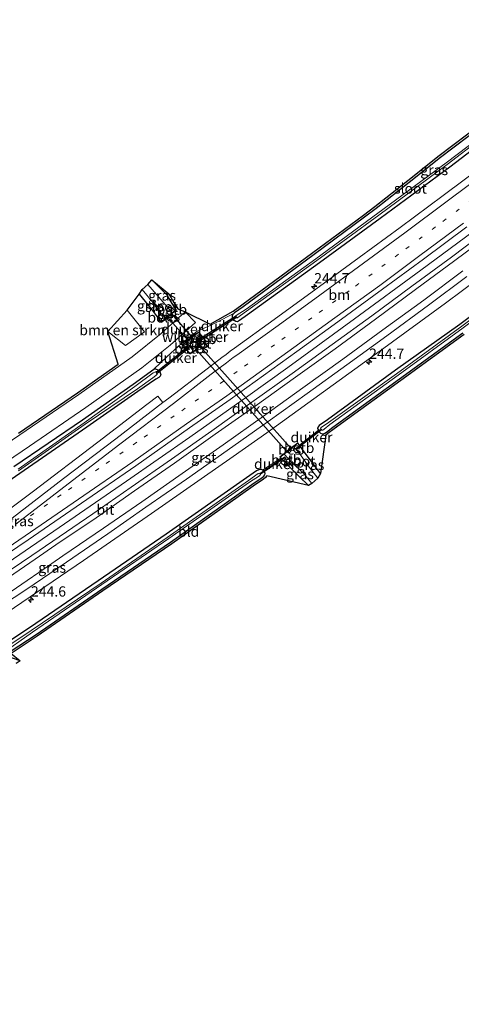
# Model space of a CAD drawing. Units: metres. Extents: x 239992 to 244425, y 456248 to 462502.
# Drawn here: x 242402 to 242509, y 460864 to 461104 of the extents above; entities that cross this region are included whole.
import ezdxf
from ezdxf.enums import TextEntityAlignment as Align

# ---------------------------------------------------------------- set-up
doc = ezdxf.new("R2010")
doc.units = ezdxf.units.M
doc.linetypes.add('IE-TERREINAFSCHEIDING', pattern=[10, 8, -2])
doc.linetypes.add('VW-1-3_STREEP', pattern=[4, 1, -3])
doc.layers.get('0').update_dxf_attribs({"lineweight": 25})
for name, color, linetype, lineweight in [('B-ME-AM-KILOMETR-S-B1', 7, 'Continuous', 18), ('B-ME-BV-GELEIDECONSTRUCTIE-GELEIDERAIL-L-B1', 213, 'BV-GELEIDERAIL', 18), ('B-ME-GR-BOMENSTRUIKEN-GV-B6', 93, 'Continuous', 18), ('B-ME-IE-GRASLAND-GV-B6', 93, 'Continuous', 18), ('B-ME-IE-GRONDWERKLIJN-GROND_INGERICHT-GV-B6', 253, 'Continuous', 18), ('B-ME-IE-TERREINAFSCHEIDING-RASTERHEKWERK-L-B1', 8, 'IE-TERREINAFSCHEIDING', 18), ('B-ME-OB-BEKLEDING-GV-B6', 253, 'Continuous', 18), ('B-ME-OG-WATER-GV-B6', 153, 'Continuous', 18), ('B-ME-VH-VERH_SOORT-BITUMEN-GV-B6', 8, 'IE-TERREINAFSCHEIDING-NATUURLIJK-HOUTWAL', 18), ('B-ME-VH-VERH_SOORT-GV-B6', 8, 'Continuous', 18), ('B-ME-VW-MARKERING-13STREEP-045-L-B1', 255, 'VW-1-3_STREEP', 18), ('B-ME-VW-MARKERING-STREEP-015-L-B1', 7, 'Continuous', 18)]:
    doc.layers.add(name, color=color, linetype=linetype, lineweight=lineweight)
for name, color, linetype in [('B-ME-GW-INSTEEKWATERGANG-L-B1', 10, 'Continuous'), ('B-ME-KG-KADASTRAAL-OPNAMEDTMGRENS-L-B1', 10, 'Continuous'), ('B-ME-KW-DUIKER-GV-B6', 10, 'Continuous'), ('B-ME-OB-BESCHOEIING-GV-B6', 10, 'Continuous')]:
    doc.layers.add(name, color=color, linetype=linetype)
doc.styles.add('NLCS-ISO', font='NLCS-ISO.TTF')
doc.linetypes.add('BV-GELEIDERAIL', pattern='A,10,-3,[108,NLCS.SHX,S=1,R=0,X=0,Y=0],-3', length=16)
doc.linetypes.add('IE-TERREINAFSCHEIDING-NATUURLIJK-HOUTWAL', pattern='A,7,-1.5,[67,NLCS.SHX,S=0.75,R=45,X=0,Y=0],-1.5,7,-1.5,[70,NLCS.SHX,S=0.75,R=0,X=0,Y=0],-1.5', length=20)

# ---------------------------------------------------------------- blocks, each defined once
blk = doc.blocks.new('hecto')
for p, q in [((0, 0.625), (-0.625, 0)), ((0, -0.625), (0, 0.625)), ((-0.625, 0), (0.625, 0)), ((0.625, 0), (0, -0.625))]:
    blk.add_line(p, q)

msp = doc.modelspace()

# ---------------------------------------------------------------- linework, layer by layer
at = {"layer": 'B-ME-BV-GELEIDECONSTRUCTIE-GELEIDERAIL-L-B1'}
msp.add_polyline3d([(242241.9308, 460872.7072, 22.525), (242242.441, 460873.004, 22.525), (242259.693, 460883.167, 22.506), (242276.776, 460893.541, 22.473), (242293.851, 460903.921, 22.454), (242310.857, 460914.506, 22.435), (242327.711, 460925.154, 22.408), (242344.596, 460935.901, 22.397), (242361.379, 460946.783, 22.342), (242378.053, 460957.813, 22.349), (242394.614, 460968.891, 22.323), (242411.276, 460980.184, 22.297), (242427.636, 460991.451, 22.272), (242442.966, 461002.167, 22.263), (242457.071, 461012.113, 22.248), (242466.825, 461019.077, 22.222), (242483.025, 461030.873, 22.185), (242499.139, 461042.704, 22.179), (242515.192, 461054.669, 22.162), (242531.076, 461066.716, 22.156), (242546.984, 461078.913, 22.127), (242561.739, 461090.396, 22.111)], dxfattribs=at)
at = {"layer": 'B-ME-GR-BOMENSTRUIKEN-GV-B6'}
msp.add_polyline3d([(242423.062, 461027.833, 21.499), (242427.74, 461032.993, 21.548), (242431.968, 461027.752, 21.368), (242427.37, 461024.448, 21.488), (242423.062, 461027.833, 21.499)], dxfattribs=at)
at = {"layer": 'B-ME-GW-INSTEEKWATERGANG-L-B1'}
for p, q in [((242445.193, 461027.606, 20.929), (242446.85, 461025.43, 20.949)), ((242442.991, 461022.517, 20.954), (242441.29, 461024.604, 20.939))]:
    msp.add_line(p, q, dxfattribs=at)
for points in [[(242521.986, 461079.915, 21.017), (242506.11, 461067.78, 21.096), (242489.264, 461055.314, 21.114), (242474.47, 461044.483, 21.143), (242457.035, 461031.873, 21.11), (242455.043, 461030.468, 21.14), (242454.583, 461030.185, 21.138), (242454.151, 461030.244, 21.135), (242453.789, 461030.465, 21.18), (242453.518, 461030.879, 21.199), (242453.354, 461031.323, 21.18), (242453.376, 461031.796, 21.141), (242453.587, 461032.118, 21.124), (242453.774, 461032.32, 21.095), (242453.876, 461032.433, 21.143), (242455.952, 461033.904, 21.144), (242473.154, 461046.603, 21.404), (242485.448, 461055.717, 21.537), (242488.218, 461057.812, 21.565), (242496.271, 461064.149, 21.749), (242503.887, 461070.219, 22.037), (242506.88, 461072.475, 22.092), (242511.131, 461075.736, 22.028)], [(242525.542, 461042.281, 20.902), (242508.568, 461029.499, 20.931), (242492.925, 461018.424, 21.076), (242476.454, 461006.376, 20.921), (242474.424, 461004.975, 20.969), (242474.197, 461004.625, 21.009), (242474.026, 461004.272, 21.002), (242474.169, 461004, 20.971), (242474.229, 461003.852, 20.976), (242474.352, 461003.547, 20.987), (242474.744, 461003.141, 20.989), (242475.12, 461002.954, 21.023), (242475.457, 461002.968, 21.073), (242475.809, 461003.107, 21.093), (242476.184, 461003.402, 21.093), (242477.722, 461004.603, 21.119), (242493.956, 461016.365, 21.222), (242509.326, 461027.529, 21.288)], [(242439.691, 461033.067, 21.06), (242438.71, 461034.622, 21.075), (242437.485, 461036.67, 21.288), (242433.77, 461040.351, 21.059)], [(242430.663, 461036.904, 21.184), (242433.597, 461033.331, 21.187), (242436.009, 461030.08, 21.065), (242436.25, 461030.203, 20.954)], [(242400.248, 460995.039, 21.398), (242416.884, 461006.36, 21.218), (242429.218, 461015.009, 21.163), (242434.229, 461018.678, 21.135), (242434.64, 461018.726, 21.13), (242435.215, 461018.529, 21.052), (242435.613, 461018.182, 21.101), (242435.805, 461017.792, 21.118), (242435.912, 461017.312, 21.095), (242435.805, 461016.984, 21.114), (242435.447, 461016.654, 21.116), (242434.77, 461016.228, 21.112), (242430.354, 461013.258, 21.084), (242417.997, 461004.615, 21.108), (242401.695, 460993.352, 21.098), (242385.704, 460982.214, 21.124)], [(242474.748, 460993.324, 20.951), (242472.274, 460996.525, 20.844), (242470.782, 460998.618, 21.05), (242469.612, 461000.167, 20.92), (242469.243, 461000.654, 20.924)], [(242464.93, 460997.293, 20.926), (242465.135, 460997.078, 20.924), (242466.842, 460995.284, 20.883), (242467.356, 460994.739, 20.907), (242469.524, 460992.623, 20.907), (242471.82, 460990.365, 20.906)], [(242399.358, 460950.03, 21.229), (242405.633, 460954.22, 21.198), (242421.607, 460965.204, 21.191), (242438.33, 460976.627, 21.205), (242451.92, 460986.262, 21.132), (242458.073, 460990.673, 21.142), (242460.579, 460992.353, 21.122), (242460.998, 460992.69, 21.097), (242461.235, 460992.963, 21.086), (242461.313, 460993.303, 21.067), (242461.129, 460993.719, 21.044), (242460.865, 460994.033, 21.017), (242460.674, 460994.148, 21.013), (242460.547, 460994.225, 21.011), (242460.171, 460994.285, 21.04), (242459.746, 460994.184, 21.021), (242459.174, 460993.939, 20.994), (242456.777, 460992.251, 20.973), (242437.239, 460978.613, 21.13), (242420.751, 460967.225, 21.109), (242404.037, 460955.819, 21.134), (242387.233, 460944.742, 21.196)], [(242401.785, 460947.812, 21.194), (242398.519, 460948.915, 21.183)]]:
    msp.add_polyline3d(points, dxfattribs=at)
at = {"layer": 'B-ME-IE-GRASLAND-GV-B6'}
for points in [[(242521.986, 461079.915, 21.017), (242506.11, 461067.78, 21.096), (242489.264, 461055.314, 21.114), (242474.47, 461044.483, 21.143), (242457.035, 461031.873, 21.11), (242455.043, 461030.468, 21.14), (242454.583, 461030.185, 21.138), (242454.151, 461030.244, 21.135), (242453.789, 461030.465, 21.18), (242453.518, 461030.879, 21.199), (242453.354, 461031.323, 21.18), (242453.376, 461031.796, 21.141), (242453.587, 461032.118, 21.124), (242453.774, 461032.32, 21.095), (242453.876, 461032.433, 21.143), (242455.952, 461033.904, 21.144), (242473.154, 461046.603, 21.404), (242485.448, 461055.717, 21.537), (242488.218, 461057.812, 21.565), (242496.271, 461064.149, 21.749), (242503.887, 461070.219, 22.037), (242506.88, 461072.475, 22.092), (242511.131, 461075.736, 22.028)], [(242511.131, 461075.736, 22.028), (242506.88, 461072.475, 22.092), (242503.887, 461070.219, 22.037), (242496.271, 461064.149, 21.749), (242488.218, 461057.812, 21.565), (242485.448, 461055.717, 21.537), (242473.154, 461046.603, 21.404), (242455.952, 461033.904, 21.144), (242453.876, 461032.433, 21.143), (242453.774, 461032.32, 21.095), (242453.587, 461032.118, 21.124), (242453.376, 461031.796, 21.141), (242453.354, 461031.323, 21.18), (242453.518, 461030.879, 21.199), (242453.789, 461030.465, 21.18), (242454.151, 461030.244, 21.135), (242454.583, 461030.185, 21.138), (242455.043, 461030.468, 21.14), (242457.035, 461031.873, 21.11), (242474.47, 461044.483, 21.143), (242489.264, 461055.314, 21.114), (242506.11, 461067.78, 21.096), (242521.986, 461079.915, 21.017)], [(242521.279, 461080.959, 20.351), (242505.234, 461068.848, 20.267), (242488.634, 461056.545, 20.372), (242473.633, 461045.475, 20.326), (242456.673, 461033.243, 20.43), (242454.279, 461031.745, 20.371), (242454.065, 461031.675, 20.401), (242454.316, 461031.194, 20.345), (242454.421, 461031.102, 20.354), (242456.766, 461032.804, 20.462), (242473.855, 461045.096, 20.327), (242488.862, 461056.125, 20.394), (242505.527, 461068.375, 20.312), (242521.57, 461080.694, 20.347)], [(242390.795, 460990.95, 21.906), (242404.064, 460999.979, 21.851), (242417.757, 461009.344, 21.665), (242431.366, 461018.993, 21.401), (242438.236, 461024.487, 21.281), (242444.356, 461029.999, 21.206), (242441.883, 461032.634, 21.176), (242447.921, 461029.633, 21.115), (242453.542, 461032.809, 21.143), (242455.659, 461034.309, 21.144), (242472.857, 461047.005, 21.404), (242485.148, 461056.117, 21.537), (242487.913, 461058.208, 21.565), (242495.961, 461064.541, 21.749), (242503.581, 461070.614, 22.037), (242506.577, 461072.873, 22.092), (242510.828, 461076.134, 22.028)], [(242514.701, 461068.506, 21.393), (242504.503, 461060.839, 21.417), (242494.106, 461053.128, 21.432), (242484.158, 461045.801, 21.447), (242473.62, 461038.081, 21.445), (242463.491, 461030.71, 21.472), (242453.809, 461023.791, 21.481), (242452.819, 461023.021, 21.477), (242451.815, 461022.273, 21.48), (242450.775, 461021.471, 21.482), (242447.237, 461018.773, 21.481), (242437.879, 461011.641, 21.499), (242436.442, 461010.535, 21.502), (242435.186, 461012.135, 21.305), (242432.518, 461010.055, 21.346), (242420.643, 461000.911, 21.347), (242404.709, 460988.749, 21.421), (242389.158, 460977.209, 21.454)], [(242393.588, 460970.398, 21.788), (242403.683, 460977.2, 21.779), (242416.695, 460986.076, 21.757), (242429.85, 460995.203, 21.734), (242442.889, 461004.409, 21.722), (242452.758, 461011.323, 21.726), (242468.954, 461022.932, 21.698), (242478.918, 461030.144, 21.676), (242489.831, 461038.107, 21.67), (242499.716, 461045.408, 21.668), (242510.248, 461053.239, 21.646)], [(242516.212, 461053.18, 21.611), (242506.543, 461045.929, 21.614), (242496.932, 461038.85, 21.629), (242487.19, 461031.666, 21.637), (242477.551, 461024.633, 21.645), (242467.809, 461017.603, 21.672), (242458.05, 461010.645, 21.691), (242448.35, 461003.716, 21.717), (242438.531, 460996.814, 21.729), (242428.757, 460990.003, 21.734), (242419.456, 460983.527, 21.747), (242409.682, 460976.846, 21.758), (242404.648, 460973.432, 21.754), (242394.463, 460966.563, 21.761)], [(242400.393, 460960.734, 21.463), (242417.129, 460972.166, 21.43), (242433.674, 460983.585, 21.399), (242453.496, 460997.463, 21.386), (242461.68, 461003.243, 21.356), (242489.263, 461023.109, 21.324), (242505.106, 461034.697, 21.286), (242521.593, 461046.996, 21.271)], [(242525.542, 461042.281, 20.902), (242508.568, 461029.499, 20.931), (242492.925, 461018.424, 21.076), (242476.454, 461006.376, 20.921), (242474.424, 461004.975, 20.969), (242474.197, 461004.625, 21.009), (242474.026, 461004.272, 21.002), (242474.169, 461004, 20.971), (242474.229, 461003.852, 20.976), (242474.352, 461003.547, 20.987), (242474.744, 461003.141, 20.989)], [(242509.326, 461027.529, 21.288), (242493.956, 461016.365, 21.222), (242477.722, 461004.603, 21.119), (242476.184, 461003.402, 21.093), (242475.809, 461003.107, 21.093), (242475.457, 461002.968, 21.073), (242475.12, 461002.954, 21.023), (242474.744, 461003.141, 20.989), (242474.352, 461003.547, 20.987), (242474.229, 461003.852, 20.976), (242474.169, 461004, 20.971), (242474.026, 461004.272, 21.002), (242474.197, 461004.625, 21.009), (242474.424, 461004.975, 20.969), (242476.454, 461006.376, 20.921), (242492.925, 461018.424, 21.076), (242508.568, 461029.499, 20.931), (242525.542, 461042.281, 20.902)], [(242401.391, 461003.139, 21.847), (242415.707, 461012.953, 21.636), (242425.623, 461019.903, 21.458), (242423.062, 461027.833, 21.499), (242427.37, 461024.448, 21.488), (242431.968, 461027.752, 21.368), (242427.74, 461032.993, 21.548), (242430.663, 461036.904, 21.184), (242433.597, 461033.331, 21.187), (242436.009, 461030.08, 21.065), (242436.25, 461030.203, 20.954), (242437.435, 461031.023, 20.921), (242438.773, 461032.25, 20.896), (242439.751, 461032.987, 21.06), (242439.691, 461033.067, 21.06), (242438.71, 461034.622, 21.075), (242437.485, 461036.67, 21.288), (242433.77, 461040.351, 21.059), (242437.882, 461036.981, 21.288), (242439.136, 461034.884, 21.075), (242440.114, 461033.333, 21.06), (242441.883, 461032.634, 21.176)], [(242439.691, 461033.067, 21.06), (242439.351, 461032.811, 20.7), (242438.177, 461034.136, 20.664), (242437.532, 461033.727, 19.954), (242432.822, 461039.214, 19.933), (242433.77, 461040.351, 21.059), (242437.485, 461036.67, 21.288), (242438.71, 461034.622, 21.075), (242439.691, 461033.067, 21.06)], [(242435.938, 461032.265, 19.947), (242435.29, 461031.643, 20.637), (242436.386, 461030.418, 20.686), (242436.193, 461030.285, 20.954), (242436.25, 461030.203, 20.954), (242436.009, 461030.08, 21.065), (242433.597, 461033.331, 21.187), (242430.663, 461036.904, 21.184), (242431.393, 461038.002, 19.946), (242434.101, 461034.813, 19.937), (242435.938, 461032.265, 19.947)], [(242441.883, 461032.634, 21.176), (242436.053, 461027.318, 21.274), (242428.97, 461021.639, 21.403), (242415.992, 461012.542, 21.636), (242401.673, 461002.726, 21.847), (242388.685, 460993.888, 21.939)], [(242509.064, 461029.086, 20.36), (242493.2, 461017.554, 20.371), (242476.712, 461005.679, 20.366), (242474.89, 461004.496, 20.341), (242474.743, 461004.269, 20.426), (242474.78, 461004.132, 20.377), (242475.017, 461003.819, 20.42), (242475.324, 461003.863, 20.45), (242475.592, 461004.119, 20.367), (242477.014, 461005.239, 20.383), (242493.564, 461017.222, 20.345), (242509.355, 461028.723, 20.376)], [(242509.622, 461027.126, 21.288), (242494.25, 461015.96, 21.222), (242478.023, 461004.203, 21.119), (242476.492, 461003.008, 21.093), (242476.061, 461002.669, 21.093), (242474.748, 460993.324, 20.951), (242472.274, 460996.525, 20.844), (242470.782, 460998.618, 21.05), (242469.612, 461000.167, 20.92), (242469.243, 461000.654, 20.924), (242469.185, 461000.735, 20.924), (242467.692, 460999.659, 20.926), (242466.335, 460998.491, 20.93), (242464.869, 460997.373, 20.926), (242464.93, 460997.293, 20.926), (242465.135, 460997.078, 20.924), (242460.674, 460994.148, 21.013), (242460.547, 460994.225, 21.011), (242460.171, 460994.285, 21.04), (242459.746, 460994.184, 21.021), (242459.174, 460993.939, 20.994), (242456.777, 460992.251, 20.973), (242437.239, 460978.613, 21.13), (242420.751, 460967.225, 21.109), (242404.037, 460955.819, 21.134), (242387.233, 460944.742, 21.196)], [(242445.193, 461027.606, 20.929), (242445.136, 461027.688, 20.929), (242443.697, 461026.682, 20.92), (242442.335, 461025.5, 20.911), (242441.231, 461024.684, 20.939), (242441.29, 461024.604, 20.939), (242442.991, 461022.517, 20.954), (242443.044, 461022.432, 20.954), (242444.347, 461023.249, 20.926), (242445.665, 461024.409, 20.949), (242446.91, 461025.35, 20.949), (242446.85, 461025.43, 20.949), (242445.193, 461027.606, 20.929)], [(242474.744, 461003.141, 20.989), (242475.12, 461002.954, 21.023), (242475.457, 461002.968, 21.073), (242475.809, 461003.107, 21.093), (242476.184, 461003.402, 21.093), (242477.722, 461004.603, 21.119), (242493.956, 461016.365, 21.222), (242509.326, 461027.529, 21.288)], [(242400.248, 460995.039, 21.398), (242416.884, 461006.36, 21.218), (242429.218, 461015.009, 21.163), (242434.229, 461018.678, 21.135), (242434.64, 461018.726, 21.13), (242435.215, 461018.529, 21.052), (242435.613, 461018.182, 21.101), (242435.805, 461017.792, 21.118), (242435.912, 461017.312, 21.095), (242435.805, 461016.984, 21.114), (242435.447, 461016.654, 21.116), (242434.77, 461016.228, 21.112), (242430.354, 461013.258, 21.084), (242417.997, 461004.615, 21.108), (242401.695, 460993.352, 21.098), (242385.704, 460982.214, 21.124)], [(242385.704, 460982.214, 21.124), (242401.695, 460993.352, 21.098), (242417.997, 461004.615, 21.108), (242430.354, 461013.258, 21.084), (242434.77, 461016.228, 21.112), (242435.447, 461016.654, 21.116), (242435.805, 461016.984, 21.114), (242435.912, 461017.312, 21.095), (242435.805, 461017.792, 21.118), (242435.613, 461018.182, 21.101), (242435.215, 461018.529, 21.052), (242434.64, 461018.726, 21.13), (242434.229, 461018.678, 21.135), (242429.218, 461015.009, 21.163), (242416.884, 461006.36, 21.218), (242400.248, 460995.039, 21.398)], [(242401.393, 460993.984, 20.395), (242417.606, 461005.34, 20.384), (242430.293, 461013.897, 20.514), (242433.985, 461016.589, 20.525), (242434.747, 461017.129, 20.527), (242435.017, 461017.432, 20.517), (242435.042, 461017.699, 20.443), (242434.777, 461018.093, 20.437), (242434.501, 461017.953, 20.444), (242434.115, 461017.8, 20.454), (242429.638, 461014.424, 20.479), (242417.361, 461005.614, 20.4), (242401.302, 460994.341, 20.374)], [(242474.748, 460993.324, 20.951), (242474.072, 460992.206, 19.934), (242471.763, 460995.178, 19.899), (242469.841, 460997.821, 19.938), (242470.782, 460998.618, 21.05), (242472.274, 460996.525, 20.844), (242474.748, 460993.324, 20.951)], [(242472.643, 460990.909, 19.936), (242471.82, 460990.365, 20.906), (242469.524, 460992.623, 20.907), (242467.356, 460994.739, 20.907), (242466.842, 460995.284, 20.883), (242467.806, 460995.983, 20.007), (242470.577, 460993.384, 19.947), (242472.643, 460990.909, 19.936)], [(242387.233, 460944.742, 21.196), (242404.037, 460955.819, 21.134), (242420.751, 460967.225, 21.109), (242437.239, 460978.613, 21.13), (242456.777, 460992.251, 20.973), (242459.174, 460993.939, 20.994), (242459.746, 460994.184, 21.021), (242460.171, 460994.285, 21.04), (242460.547, 460994.225, 21.011), (242460.674, 460994.148, 21.013), (242460.865, 460994.033, 21.017), (242461.129, 460993.719, 21.044), (242461.313, 460993.303, 21.067), (242461.235, 460992.963, 21.086), (242460.998, 460992.69, 21.097), (242460.579, 460992.353, 21.122), (242458.073, 460990.673, 21.142), (242451.92, 460986.262, 21.132), (242438.33, 460976.627, 21.205), (242421.607, 460965.204, 21.191), (242405.633, 460954.22, 21.198), (242399.358, 460950.03, 21.229)], [(242396.662, 460949.094, 20.433), (242404.753, 460954.78, 20.364), (242421.617, 460966.308, 20.353), (242437.918, 460977.522, 20.35), (242457.463, 460991.231, 20.43), (242459.939, 460992.789, 20.332), (242460.159, 460993.053, 20.44), (242459.955, 460993.421, 20.306), (242459.605, 460993.31, 20.34), (242457.262, 460991.636, 20.3), (242437.495, 460977.806, 20.384), (242421.432, 460966.672, 20.336), (242404.48, 460955.148, 20.434), (242387.844, 460944.038, 20.32)], [(242398.519, 460948.915, 21.183), (242401.785, 460947.812, 21.194), (242400.844, 460947.172, 20.525)]]:
    msp.add_polyline3d(points, dxfattribs=at)
at = {"layer": 'B-ME-IE-GRONDWERKLIJN-GROND_INGERICHT-GV-B6'}
for points in [[(242466.842, 460995.284, 20.883), (242467.356, 460994.739, 20.907), (242469.524, 460992.623, 20.907), (242471.82, 460990.365, 20.906), (242461.694, 460992.73, 21.086), (242461.346, 460992.328, 21.097), (242460.875, 460991.95, 21.122), (242458.358, 460990.262, 21.142), (242452.21, 460985.855, 21.132), (242438.616, 460976.217, 21.205), (242421.89, 460964.792, 21.191), (242405.913, 460953.806, 21.198), (242399.631, 460949.611, 21.229), (242401.785, 460947.812, 21.194), (242398.519, 460948.915, 21.183)], [(242399.358, 460950.03, 21.229), (242405.633, 460954.22, 21.198), (242421.607, 460965.204, 21.191), (242438.33, 460976.627, 21.205), (242451.92, 460986.262, 21.132), (242458.073, 460990.673, 21.142), (242460.579, 460992.353, 21.122), (242460.998, 460992.69, 21.097), (242461.235, 460992.963, 21.086), (242461.313, 460993.303, 21.067), (242461.129, 460993.719, 21.044), (242460.865, 460994.033, 21.017), (242460.674, 460994.148, 21.013), (242465.135, 460997.078, 20.924), (242466.842, 460995.284, 20.883)]]:
    msp.add_polyline3d(points, dxfattribs=at)
at = {"layer": 'B-ME-IE-TERREINAFSCHEIDING-RASTERHEKWERK-L-B1'}
msp.add_line((242460.674, 460994.148, 21.013), (242465.135, 460997.078, 20.924), dxfattribs=at)
for points in [[(242434.229, 461018.678, 21.135), (242437.52, 461021.763, 21.074), (242441.018, 461024.966, 20.936), (242444.671, 461027.788, 20.906), (242447.969, 461029.276, 21.115), (242450.833, 461030.784, 21.132), (242453.774, 461032.32, 21.095)], [(242469.612, 461000.167, 20.92), (242474.229, 461003.852, 20.976), (242474.39, 461003.981, 20.932)]]:
    msp.add_polyline3d(points, dxfattribs=at)
at = {"layer": 'B-ME-KG-KADASTRAAL-OPNAMEDTMGRENS-L-B1'}
for points in [[(242401.391, 461003.139, 21.847), (242415.707, 461012.953, 21.636), (242425.623, 461019.903, 21.458), (242423.062, 461027.833, 21.499), (242427.74, 461032.993, 21.548), (242430.663, 461036.904, 21.184), (242431.393, 461038.002, 19.946), (242432.822, 461039.214, 19.933), (242433.77, 461040.351, 21.059), (242437.882, 461036.981, 21.288), (242439.136, 461034.884, 21.075), (242440.114, 461033.333, 21.06), (242441.883, 461032.634, 21.176), (242447.921, 461029.633, 21.115), (242453.542, 461032.809, 21.143), (242455.659, 461034.309, 21.144), (242472.857, 461047.005, 21.404), (242485.148, 461056.117, 21.537), (242487.913, 461058.208, 21.565), (242495.961, 461064.541, 21.749), (242503.581, 461070.614, 22.037), (242506.577, 461072.873, 22.092), (242510.828, 461076.134, 22.028)], [(242509.622, 461027.126, 21.288), (242494.25, 461015.96, 21.222), (242478.023, 461004.203, 21.119), (242476.492, 461003.008, 21.093), (242476.061, 461002.669, 21.093), (242474.748, 460993.324, 20.951), (242474.072, 460992.206, 19.934), (242472.643, 460990.909, 19.936), (242471.82, 460990.365, 20.906), (242461.694, 460992.73, 21.086), (242461.346, 460992.328, 21.097), (242460.875, 460991.95, 21.122), (242458.358, 460990.262, 21.142), (242452.21, 460985.855, 21.132), (242438.616, 460976.217, 21.205), (242421.89, 460964.792, 21.191), (242405.913, 460953.806, 21.198), (242399.631, 460949.611, 21.229), (242401.785, 460947.812, 21.194), (242400.844, 460947.172, 20.525)]]:
    msp.add_polyline3d(points, dxfattribs=at)
at = {"layer": 'B-ME-KW-DUIKER-GV-B6'}
for points in [[(242443.512, 461026.481, 19.945), (242442.557, 461025.649, 19.952), (242437.611, 461031.262, 19.964), (242438.537, 461032.092, 19.949), (242443.512, 461026.481, 19.945)], [(242454.329, 461031.254, 20.459), (242445.591, 461025.668, 20.215), (242445.375, 461026.006, 20.215), (242454.113, 461031.592, 20.459), (242454.329, 461031.254, 20.459)], [(242442.779, 461023.752, 20.337), (242435.057, 461017.64, 20.405), (242434.809, 461017.954, 20.405), (242442.531, 461024.066, 20.337), (242442.779, 461023.752, 20.337)], [(242467.508, 460999.448, 19.941), (242466.547, 460998.651, 19.949), (242444.516, 461023.48, 19.944), (242445.408, 461024.264, 19.947), (242467.508, 460999.448, 19.941)], [(242474.994, 461003.918, 20.347), (242469.002, 460999.301, 20.254), (242468.88, 460999.459, 20.254), (242474.872, 461004.076, 20.347), (242474.994, 461003.918, 20.347)], [(242466.15, 460997.206, 20.299), (242460.117, 460993.131, 20.345), (242460.005, 460993.297, 20.345), (242466.038, 460997.372, 20.299), (242466.15, 460997.206, 20.299)]]:
    msp.add_polyline3d(points, dxfattribs=at)
at = {"layer": 'B-ME-OB-BEKLEDING-GV-B6'}
for points in [[(242439.351, 461032.811, 20.7), (242438.727, 461032.341, 19.953), (242437.532, 461033.727, 19.954), (242438.177, 461034.136, 20.664), (242439.351, 461032.811, 20.7)], [(242437.161, 461030.955, 19.958), (242436.386, 461030.418, 20.686), (242435.29, 461031.643, 20.637), (242435.938, 461032.265, 19.947), (242437.161, 461030.955, 19.958)], [(242446.85, 461025.43, 20.949), (242445.881, 461024.698, 19.97), (242444.22, 461026.925, 19.952), (242445.193, 461027.606, 20.929), (242446.85, 461025.43, 20.949)], [(242443.873, 461023.07, 19.974), (242442.991, 461022.517, 20.954), (242441.29, 461024.604, 20.939), (242442.151, 461025.24, 19.943), (242443.873, 461023.07, 19.974)], [(242469.612, 461000.167, 20.92), (242470.782, 460998.618, 21.05), (242469.841, 460997.821, 19.938), (242468.171, 460999.881, 19.953), (242469.243, 461000.654, 20.924), (242469.612, 461000.167, 20.92)], [(242467.806, 460995.983, 20.007), (242466.842, 460995.284, 20.883), (242465.135, 460997.078, 20.924), (242464.93, 460997.293, 20.926), (242465.923, 460998.051, 19.945), (242467.806, 460995.983, 20.007)]]:
    msp.add_polyline3d(points, dxfattribs=at)
at = {"layer": 'B-ME-OB-BESCHOEIING-GV-B6'}
for points in [[(242436.25, 461030.203, 20.954), (242436.193, 461030.285, 20.954), (242436.386, 461030.418, 20.686), (242437.161, 461030.955, 19.958), (242437.372, 461031.101, 19.95), (242438.709, 461032.327, 19.95), (242438.727, 461032.341, 19.953), (242439.351, 461032.811, 20.7), (242439.691, 461033.067, 21.06), (242439.751, 461032.987, 21.06), (242438.773, 461032.25, 20.896), (242437.435, 461031.023, 20.921), (242436.25, 461030.203, 20.954)], [(242445.193, 461027.606, 20.929), (242444.22, 461026.925, 19.952), (242443.759, 461026.603, 19.95), (242442.398, 461025.422, 19.95), (242442.151, 461025.24, 19.943), (242441.29, 461024.604, 20.939), (242441.231, 461024.684, 20.939), (242442.335, 461025.5, 20.911), (242443.697, 461026.682, 20.92), (242445.136, 461027.688, 20.929), (242445.193, 461027.606, 20.929)], [(242442.991, 461022.517, 20.954), (242443.873, 461023.07, 19.974), (242444.287, 461023.329, 19.95), (242445.602, 461024.487, 19.95), (242445.881, 461024.698, 19.97), (242446.85, 461025.43, 20.949), (242446.91, 461025.35, 20.949), (242445.665, 461024.409, 20.949), (242444.347, 461023.249, 20.926), (242443.044, 461022.432, 20.954), (242442.991, 461022.517, 20.954)], [(242469.243, 461000.654, 20.924), (242468.171, 460999.881, 19.953), (242467.754, 460999.58, 19.95), (242466.398, 460998.413, 19.95), (242465.923, 460998.051, 19.945), (242464.93, 460997.293, 20.926), (242464.869, 460997.373, 20.926), (242466.335, 460998.491, 20.93), (242467.692, 460999.659, 20.926), (242469.185, 461000.735, 20.924), (242469.243, 461000.654, 20.924)]]:
    msp.add_polyline3d(points, dxfattribs=at)
at = {"layer": 'B-ME-OG-WATER-GV-B6'}
for points in [[(242550.885, 461103.196, 20.329), (242536.975, 461092.353, 20.325), (242521.57, 461080.694, 20.347), (242505.527, 461068.375, 20.312), (242488.862, 461056.125, 20.394), (242473.855, 461045.096, 20.327), (242456.766, 461032.804, 20.462), (242454.421, 461031.102, 20.354), (242454.316, 461031.194, 20.345), (242454.065, 461031.675, 20.401), (242454.279, 461031.745, 20.371), (242456.673, 461033.243, 20.43), (242473.633, 461045.475, 20.326), (242488.634, 461056.545, 20.372), (242505.234, 461068.848, 20.267), (242521.279, 461080.959, 20.351), (242536.579, 461092.714, 20.284), (242550.533, 461103.599, 20.285), (242550.885, 461103.196, 20.329)], [(242570.887, 461075.734, 20.348), (242557.343, 461065.232, 20.355), (242541.849, 461053.298, 20.296), (242526.045, 461041.226, 20.314), (242509.355, 461028.723, 20.376), (242493.564, 461017.222, 20.345), (242477.014, 461005.239, 20.383), (242475.592, 461004.119, 20.367), (242475.324, 461003.863, 20.45), (242475.017, 461003.819, 20.42), (242474.78, 461004.132, 20.377), (242474.743, 461004.269, 20.426), (242474.89, 461004.496, 20.341), (242476.712, 461005.679, 20.366), (242493.2, 461017.554, 20.371), (242509.064, 461029.086, 20.36), (242525.839, 461041.689, 20.322), (242541.612, 461053.723, 20.327), (242557.111, 461065.594, 20.396), (242570.817, 461076.183, 20.363), (242570.887, 461075.734, 20.348)], [(242437.532, 461033.727, 19.954), (242438.727, 461032.341, 19.953), (242438.709, 461032.327, 19.95), (242437.372, 461031.101, 19.95), (242437.161, 461030.955, 19.958), (242435.938, 461032.265, 19.947), (242434.101, 461034.813, 19.937), (242431.393, 461038.002, 19.946), (242432.822, 461039.214, 19.933), (242437.532, 461033.727, 19.954)], [(242445.881, 461024.698, 19.97), (242445.602, 461024.487, 19.95), (242444.287, 461023.329, 19.95), (242443.873, 461023.07, 19.974), (242442.151, 461025.24, 19.943), (242442.398, 461025.422, 19.95), (242443.759, 461026.603, 19.95), (242444.22, 461026.925, 19.952), (242445.881, 461024.698, 19.97)], [(242401.302, 460994.341, 20.374), (242417.361, 461005.614, 20.4), (242429.638, 461014.424, 20.479), (242434.115, 461017.8, 20.454), (242434.501, 461017.953, 20.444), (242434.777, 461018.093, 20.437), (242435.042, 461017.699, 20.443), (242435.017, 461017.432, 20.517), (242434.747, 461017.129, 20.527), (242433.985, 461016.589, 20.525), (242430.293, 461013.897, 20.514), (242417.606, 461005.34, 20.384), (242401.393, 460993.984, 20.395)], [(242469.841, 460997.821, 19.938), (242471.763, 460995.178, 19.899), (242474.072, 460992.206, 19.934), (242472.643, 460990.909, 19.936), (242470.577, 460993.384, 19.947), (242467.806, 460995.983, 20.007), (242465.923, 460998.051, 19.945), (242466.398, 460998.413, 19.95), (242467.754, 460999.58, 19.95), (242468.171, 460999.881, 19.953), (242469.841, 460997.821, 19.938)], [(242387.844, 460944.038, 20.32), (242404.48, 460955.148, 20.434), (242421.432, 460966.672, 20.336), (242437.495, 460977.806, 20.384), (242457.262, 460991.636, 20.3), (242459.605, 460993.31, 20.34), (242459.955, 460993.421, 20.306), (242460.159, 460993.053, 20.44), (242459.939, 460992.789, 20.332), (242457.463, 460991.231, 20.43), (242437.918, 460977.522, 20.35), (242421.617, 460966.308, 20.353), (242404.753, 460954.78, 20.364), (242396.662, 460949.094, 20.433)]]:
    msp.add_polyline3d(points, dxfattribs=at)
at = {"layer": 'B-ME-VH-VERH_SOORT-BITUMEN-GV-B6'}
for points in [[(242399.868, 460982.487, 21.622), (242412.299, 460992.078, 21.578), (242424.997, 461001.732, 21.524), (242436.442, 461010.535, 21.502), (242437.879, 461011.641, 21.499), (242447.237, 461018.773, 21.481), (242450.775, 461021.471, 21.482), (242451.815, 461022.273, 21.48), (242452.819, 461023.021, 21.477), (242453.809, 461023.791, 21.481), (242463.491, 461030.71, 21.472), (242473.62, 461038.081, 21.445), (242484.158, 461045.801, 21.447), (242494.106, 461053.128, 21.432), (242504.503, 461060.839, 21.417), (242514.701, 461068.506, 21.393)], [(242510.248, 461053.239, 21.646), (242499.716, 461045.408, 21.668), (242489.831, 461038.107, 21.67), (242478.918, 461030.144, 21.676), (242468.954, 461022.932, 21.698), (242452.758, 461011.323, 21.726), (242442.889, 461004.409, 21.722), (242429.85, 460995.203, 21.734), (242416.695, 460986.076, 21.757), (242403.683, 460977.2, 21.779), (242393.588, 460970.398, 21.788)], [(242394.463, 460966.563, 21.761), (242404.648, 460973.432, 21.754), (242409.682, 460976.846, 21.758), (242419.456, 460983.527, 21.747), (242428.757, 460990.003, 21.734), (242438.531, 460996.814, 21.729), (242448.35, 461003.716, 21.717), (242458.05, 461010.645, 21.691), (242467.809, 461017.603, 21.672), (242477.551, 461024.633, 21.645), (242487.19, 461031.666, 21.637), (242496.932, 461038.85, 21.629), (242506.543, 461045.929, 21.614), (242516.212, 461053.18, 21.611)], [(242510.296, 461041.202, 21.469), (242500.955, 461034.237, 21.485), (242490.833, 461026.789, 21.501), (242481.141, 461019.75, 21.507), (242471.456, 461012.74, 21.519), (242461.983, 461005.995, 21.53), (242452.023, 460998.936, 21.568), (242442.184, 460991.973, 21.591), (242432.325, 460985.142, 21.595), (242423.05, 460978.622, 21.604), (242413.047, 460971.792, 21.62), (242403.153, 460965.081, 21.627), (242397.527, 460961.314, 21.634)], [(242388.685, 460993.888, 21.939), (242401.673, 461002.726, 21.847), (242415.992, 461012.542, 21.636), (242428.97, 461021.639, 21.403), (242436.053, 461027.318, 21.274), (242441.883, 461032.634, 21.176), (242444.356, 461029.999, 21.206), (242438.236, 461024.487, 21.281), (242431.366, 461018.993, 21.401), (242417.757, 461009.344, 21.665), (242404.064, 460999.979, 21.851), (242390.795, 460990.95, 21.906)]]:
    msp.add_polyline3d(points, dxfattribs=at)
at = {"layer": 'B-ME-VH-VERH_SOORT-GV-B6'}
for points in [[(242521.593, 461046.996, 21.271), (242505.106, 461034.697, 21.286), (242489.263, 461023.109, 21.324), (242461.68, 461003.243, 21.356), (242453.496, 460997.463, 21.386), (242433.674, 460983.585, 21.399), (242417.129, 460972.166, 21.43), (242400.393, 460960.734, 21.463), (242383.629, 460949.595, 21.464), (242366.958, 460938.571, 21.467), (242348.814, 460926.725, 21.499), (242333.263, 460916.873, 21.521), (242316.074, 460906.006, 21.522), (242299.104, 460895.47, 21.537), (242282.32, 460885.261, 21.579), (242265.031, 460874.862, 21.597), (242247.307, 460864.331, 21.604)], [(242397.527, 460961.314, 21.634), (242403.153, 460965.081, 21.627), (242413.047, 460971.792, 21.62), (242423.05, 460978.622, 21.604), (242432.325, 460985.142, 21.595), (242442.184, 460991.973, 21.591), (242452.023, 460998.936, 21.568), (242461.983, 461005.995, 21.53), (242471.456, 461012.74, 21.519), (242481.141, 461019.75, 21.507), (242490.833, 461026.789, 21.501), (242500.955, 461034.237, 21.485), (242510.296, 461041.202, 21.469)], [(242389.158, 460977.209, 21.454), (242404.709, 460988.749, 21.421), (242420.643, 461000.911, 21.347), (242432.518, 461010.055, 21.346), (242435.186, 461012.135, 21.305), (242436.442, 461010.535, 21.502), (242424.997, 461001.732, 21.524), (242412.299, 460992.078, 21.578), (242399.868, 460982.487, 21.622)]]:
    msp.add_polyline3d(points, dxfattribs=at)
at = {"layer": 'B-ME-VW-MARKERING-13STREEP-045-L-B1'}
msp.add_polyline3d([(242558.621, 461095.99, 21.468), (242547.216, 461087.106, 21.483), (242538.402, 461080.268, 21.491), (242529.498, 461073.465, 21.507), (242520.591, 461066.705, 21.515), (242511.649, 461059.986, 21.528), (242502.68, 461053.246, 21.544), (242493.689, 461046.588, 21.552), (242481.675, 461037.745, 21.562), (242472.628, 461031.165, 21.568), (242463.551, 461024.612, 21.58), (242454.456, 461018.108, 21.594), (242448.375, 461013.76, 21.595), (242439.222, 461007.322, 21.593), (242430.083, 461000.898, 21.614), (242420.887, 460994.503, 21.628), (242411.699, 460988.137, 21.65), (242402.467, 460981.82, 21.655)], dxfattribs=at)
at = {"layer": 'B-ME-VW-MARKERING-STREEP-015-L-B1'}
for points in [[(242515.698, 461067.149, 21.445), (242505.524, 461059.52, 21.467), (242495.188, 461051.78, 21.487), (242485.19, 461044.449, 21.491), (242474.594, 461036.66, 21.494), (242464.435, 461029.317, 21.514), (242454.383, 461022.115, 21.521), (242453.54, 461021.486, 21.52), (242452.699, 461020.854, 21.526), (242451.873, 461020.222, 21.527), (242448.193, 461017.421, 21.536), (242439.002, 461010.365, 21.555), (242425.995, 461000.427, 21.582), (242413.416, 460990.784, 21.636), (242400.687, 460981.015, 21.655)], [(242392.832, 460971.304, 21.773), (242402.995, 460978.166, 21.757), (242415.976, 460987.064, 21.744), (242429.185, 460996.178, 21.713), (242442.222, 461005.35, 21.706), (242451.959, 461012.212, 21.701), (242468.213, 461023.903, 21.683), (242478.214, 461031.111, 21.661), (242489.128, 461039.027, 21.659), (242498.885, 461046.284, 21.647), (242509.456, 461054.167, 21.64)], [(242517.056, 461052.251, 21.588), (242507.377, 461045.079, 21.596), (242497.847, 461038.006, 21.608), (242488.108, 461030.848, 21.616), (242478.329, 461023.647, 21.627), (242468.688, 461016.765, 21.645), (242458.86, 461009.672, 21.669), (242449.114, 461002.853, 21.688), (242439.293, 460995.871, 21.706), (242429.53, 460989.092, 21.702), (242420.209, 460982.578, 21.727), (242410.408, 460975.97, 21.74), (242405.448, 460972.532, 21.736), (242394.997, 460965.411, 21.76)], [(242396.657, 460962.734, 21.688), (242407.586, 460970.165, 21.674), (242412.153, 460973.299, 21.68), (242422.031, 460980.04, 21.656), (242431.35, 460986.474, 21.644), (242441.164, 460993.311, 21.627), (242451.079, 461000.315, 21.607), (242460.888, 461007.22, 21.587), (242470.457, 461014.173, 21.558), (242480.175, 461021.096, 21.559), (242489.902, 461028.223, 21.549), (242499.807, 461035.436, 21.537), (242509.32, 461042.56, 21.525)]]:
    msp.add_polyline3d(points, dxfattribs=at)

# ---------------------------------------------------------------- block references
at = {"layer": 'B-ME-AM-KILOMETR-S-B1', "rotation": 90}
for p in [(242473.205, 461038.743, 21.26), (242486.548, 461020.402, 21.29), (242404.4, 460962.63, 21.356)]:
    msp.add_blockref('hecto', p, dxfattribs=at)

# ---------------------------------------------------------------- texts
at = {"layer": 'B-ME-AM-KILOMETR-S-B1', "ltscale": 0.2, "style": 'NLCS-ISO'}
for s, p in [('244.7', (242473.205, 461038.743, 21.26)), ('244.7', (242486.548, 461020.402, 21.29)), ('244.6', (242404.4, 460962.63, 21.356))]:
    msp.add_text(s, height=2.5, dxfattribs=at).set_placement(p, align=Align.BOTTOM_LEFT)
at = {"layer": 'B-ME-GR-BOMENSTRUIKEN-GV-B6', "ltscale": 0.2, "style": 'NLCS-ISO'}
msp.add_text('bmn en strkn', height=2.5, dxfattribs=at).set_placement((242426.6404, 461028.1718), align=Align.MIDDLE_CENTER)
at = {"layer": 'B-ME-IE-GRASLAND-GV-B6', "ltscale": 0.2, "style": 'NLCS-ISO'}
for p in [(242502.352, 461067.0815), (242436.2565, 461036.581), (242433.5245, 461034.041), (242444.0705, 461025.06), (242472.2945, 460995.412), (242469.7425, 460993.174), (242401.687, 460981.77), (242409.549, 460970.456)]:
    msp.add_text('gras', height=2.5, dxfattribs=at).set_placement(p, align=Align.MIDDLE_CENTER)
at = {"layer": 'B-ME-IE-GRONDWERKLIJN-GROND_INGERICHT-GV-B6', "ltscale": 0.2, "style": 'NLCS-ISO'}
msp.add_text('bld', height=2.5, dxfattribs=at).set_placement((242442.6991, 460979.1943), align=Align.MIDDLE_CENTER)
at = {"layer": 'B-ME-IE-TERREINAFSCHEIDING-RASTERHEKWERK-L-B1', "ltscale": 0.2, "style": 'NLCS-ISO'}
msp.add_text('wildraster', height=2.5, dxfattribs=at).set_placement((242444.2877, 461026.5107), align=Align.MIDDLE_CENTER)
at = {"layer": 'B-ME-KW-DUIKER-GV-B6', "ltscale": 0.2, "style": 'NLCS-ISO'}
for p in [(242441.1458, 461028.393), (242450.7474, 461029.1548), (242439.591, 461021.4328), (242458.2974, 461009.0582), (242472.5484, 461002.1344), (242463.692, 460995.6424)]:
    msp.add_text('duiker', height=2.5, dxfattribs=at).set_placement(p, align=Align.MIDDLE_CENTER)
at = {"layer": 'B-ME-OB-BEKLEDING-GV-B6', "ltscale": 0.2, "style": 'NLCS-ISO'}
for p in [(242438.6276, 461033.1652), (242436.3872, 461031.2472), (242445.7988, 461026.0178), (242442.8356, 461023.7002), (242469.5435, 460999.5513), (242466.407, 460996.612)]:
    msp.add_text('betb', height=2.5, dxfattribs=at).set_placement(p, align=Align.MIDDLE_CENTER)
at = {"layer": 'B-ME-OB-BESCHOEIING-GV-B6', "ltscale": 0.2, "style": 'NLCS-ISO'}
for p in [(242437.8499, 461031.5362), (242443.3275, 461026.2327), (242444.7674, 461023.7716), (242467.2494, 460999.1622)]:
    msp.add_text('bes', height=2.5, dxfattribs=at).set_placement(p, align=Align.MIDDLE_CENTER)
at = {"layer": 'B-ME-OG-WATER-GV-B6', "ltscale": 0.2, "style": 'NLCS-ISO'}
for p in [(242496.5774, 461062.5757), (242436.1287, 461033.8472), (242444.228, 461024.9413), (242469.5263, 460996.2934)]:
    msp.add_text('sloot', height=2.5, dxfattribs=at).set_placement(p, align=Align.MIDDLE_CENTER)
at = {"layer": 'B-ME-VH-VERH_SOORT-BITUMEN-GV-B6', "ltscale": 0.2, "style": 'NLCS-ISO'}
msp.add_text('bit', height=2.5, dxfattribs=at).set_placement((242422.4909, 460984.5514), align=Align.MIDDLE_CENTER)
at = {"layer": 'B-ME-VH-VERH_SOORT-GV-B6', "ltscale": 0.2, "style": 'NLCS-ISO'}
msp.add_text('grst', height=2.5, dxfattribs=at).set_placement((242446.3922, 460997.2065), align=Align.MIDDLE_CENTER)
at = {"layer": 'B-ME-VW-MARKERING-13STREEP-045-L-B1', "ltscale": 0.2, "style": 'NLCS-ISO'}
msp.add_text('bm', height=2.5, dxfattribs=at).set_placement((242479.2994, 461036.7458), align=Align.MIDDLE_CENTER)

doc.saveas('drawing.dxf')
